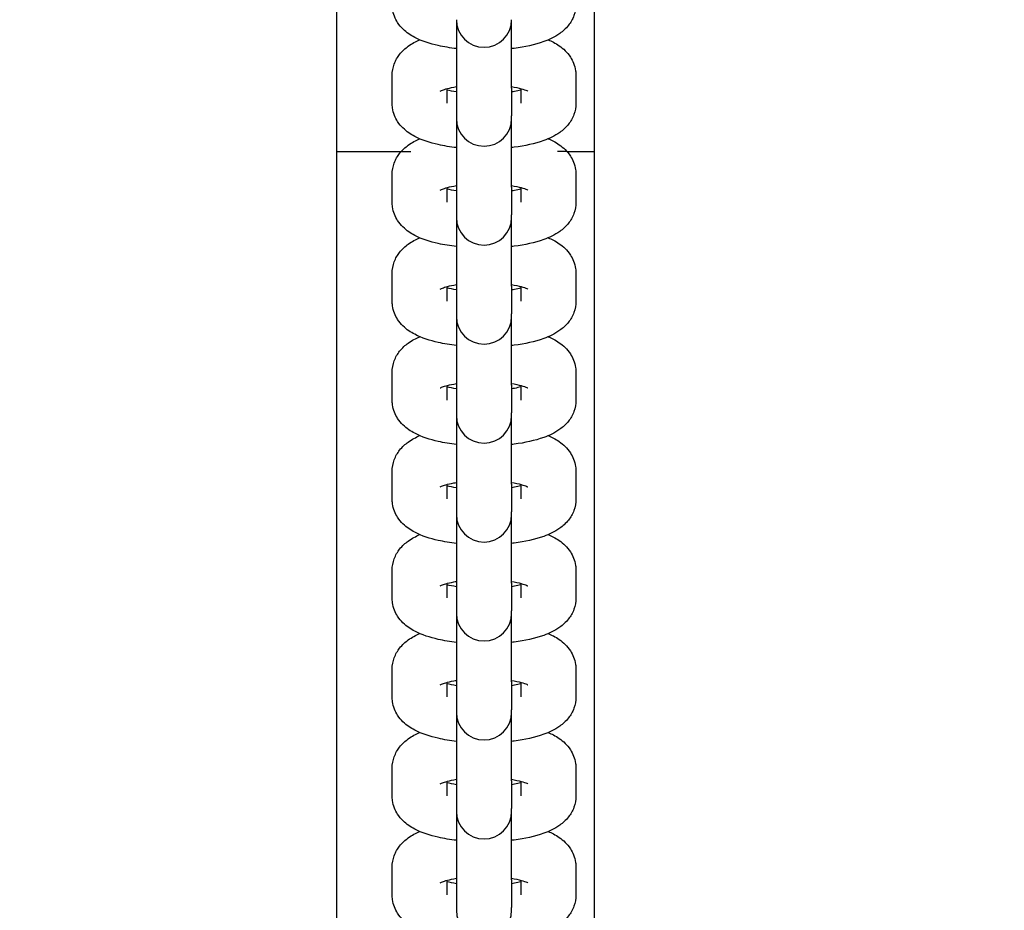
# Model space of a CAD drawing. Units: millimetres. Extents: x 33369 to 46126, y -13776 to -970.
# Drawn here: x 41575 to 41682, y -7111 to -7014 of the extents above; entities that cross this region are included whole.
import ezdxf

# ---------------------------------------------------------------- set-up
doc = ezdxf.new("R2010")
doc.units = ezdxf.units.MM
doc.header["$LTSCALE"] = 50
doc.layers.add('Widoczne (ISO)', color=7, linetype='Continuous', lineweight=25)
doc.styles.get("Standard").update_dxf_attribs({"font": 'tahoma.ttf'})
doc.dimstyles.get("Standard").update_dxf_attribs({"dimtxt": 0.18, "dimasz": 0.18, "dimexe": 0.18, "dimexo": 0.0625, "dimgap": 0.09, "dimtad": 0, "dimtih": 1, "dimtoh": 1, "dimdec": 4, "dimzin": 0, "dimdsep": 46, "dimtxsty": 'Standard', "dimcen": 0.09, "dimadec": 0, "dimazin": 0, "dimtfac": 1, "dimtdec": 4, "dimtofl": 0, "dimtmove": 0, "dimatfit": 3, "dimfxl": 1, "dimtolj": 1, "dimtzin": 0, "dimarcsym": 0})

# ---------------------------------------------------------------- blocks, each defined once
blk = doc.blocks.new('*D9')
at = {"color": 0, "lineweight": -2, "transparency": 16777216}
for p, q in [((40356.41, -4051.97), (46126.46, -4051.97)), ((45926.46, -10426.96), (45926.46, -4351.97)), ((40447.41, -10726.96), (46126.46, -10726.96))]:
    blk.add_line(p, q, dxfattribs=at)
at = {"color": 0, "transparency": 16777216}
for points in [[(45876.46, -4351.97), (45976.46, -4351.97), (45926.46, -4051.97)], [(45876.46, -10426.96), (45976.46, -10426.96), (45926.46, -10726.96)]]:
    blk.add_solid(points, dxfattribs=at)
at = {"layer": 'Defpoints', "color": 0, "transparency": 16777216}
for p in [(40356.34, -4051.97), (45926.46, -4051.97), (40447.34, -10726.96)]:
    blk.add_point(p, dxfattribs=at)
at = {"color": 0, "transparency": 16777216, "insert": (45565.67, -7389.46), "char_height": 500, "attachment_point": 5, "rotation": 90}
blk.add_mtext('\\A1;{\\fArial|b1|i0|c238|p34;6,68m}', dxfattribs=at)

msp = doc.modelspace()

# ---------------------------------------------------------------- linework, layer by layer
for p, q in [((41609.78, -7027.92), (41609.78, -6934.17)), ((41616.76, -7027.92), (41617.82, -7027.92)), ((41634.81, -7027.92), (41633.78, -7027.92))]:
    msp.add_line(p, q)
at = {"layer": 'Widoczne (ISO)'}
for p, q in [((41637.78, -6939.34), (41637.78, -7156.5)), ((41622.78, -7013.57), (41622.78, -7021.03)), ((41628.78, -7021.03), (41628.78, -7013.57)), ((41615.78, -7022.66), (41615.78, -7019.64)), ((41635.78, -7019.64), (41635.78, -7022.66)), ((41621.78, -7022.66), (41621.78, -7021.07)), ((41622.78, -7021.03), (41622.78, -7024.05)), ((41628.78, -7021.03), (41628.78, -7024.05)), ((41629.78, -7021.07), (41629.78, -7022.66)), ((41622.78, -7024.05), (41622.78, -7024.34)), ((41622.78, -7024.34), (41622.78, -7031.8)), ((41628.78, -7024.34), (41628.78, -7024.05)), ((41628.78, -7031.8), (41628.78, -7024.34)), ((41609.78, -7161.67), (41609.78, -7027.92)), ((41609.78, -7027.92), (41616.76, -7027.92)), ((41634.81, -7027.92), (41637.78, -7027.92)), ((41637.78, -7027.92), (41637.78, -7156.5)), ((41615.78, -7033.43), (41615.78, -7030.41)), ((41635.78, -7030.41), (41635.78, -7033.43)), ((41621.78, -7033.43), (41621.78, -7031.84)), ((41622.78, -7031.8), (41622.78, -7034.82)), ((41628.78, -7031.8), (41628.78, -7034.82)), ((41629.78, -7031.84), (41629.78, -7033.43)), ((41622.78, -7034.82), (41622.78, -7035.11)), ((41622.78, -7035.11), (41622.78, -7042.57)), ((41628.78, -7035.11), (41628.78, -7034.82)), ((41628.78, -7042.57), (41628.78, -7035.11)), ((41615.78, -7044.2), (41615.78, -7041.18)), ((41635.78, -7041.18), (41635.78, -7044.2)), ((41621.78, -7044.2), (41621.78, -7042.61)), ((41622.78, -7042.57), (41622.78, -7045.59)), ((41628.78, -7042.57), (41628.78, -7045.59)), ((41629.78, -7042.61), (41629.78, -7044.2)), ((41622.78, -7045.59), (41622.78, -7045.89)), ((41622.78, -7045.89), (41622.78, -7053.35)), ((41628.78, -7045.89), (41628.78, -7045.59)), ((41628.78, -7053.35), (41628.78, -7045.89)), ((41615.78, -7054.97), (41615.78, -7051.96)), ((41635.78, -7051.96), (41635.78, -7054.97)), ((41621.78, -7054.97), (41621.78, -7053.38)), ((41622.78, -7053.35), (41622.78, -7056.36)), ((41628.78, -7053.35), (41628.78, -7056.36)), ((41629.78, -7053.38), (41629.78, -7054.97)), ((41622.78, -7056.36), (41622.78, -7056.66)), ((41622.78, -7056.66), (41622.78, -7064.12)), ((41628.78, -7056.66), (41628.78, -7056.36)), ((41628.78, -7064.12), (41628.78, -7056.66)), ((41615.78, -7065.74), (41615.78, -7062.73)), ((41635.78, -7062.73), (41635.78, -7065.74)), ((41621.78, -7065.74), (41621.78, -7064.16)), ((41622.78, -7064.12), (41622.78, -7067.14)), ((41628.78, -7064.12), (41628.78, -7067.14)), ((41629.78, -7064.16), (41629.78, -7065.74)), ((41622.78, -7067.14), (41622.78, -7067.43)), ((41622.78, -7067.43), (41622.78, -7074.89)), ((41628.78, -7067.43), (41628.78, -7067.14)), ((41628.78, -7074.89), (41628.78, -7067.43)), ((41615.78, -7076.52), (41615.78, -7073.5)), ((41635.78, -7073.5), (41635.78, -7076.52)), ((41621.78, -7076.52), (41621.78, -7074.93)), ((41622.78, -7074.89), (41622.78, -7077.91)), ((41628.78, -7074.89), (41628.78, -7077.91)), ((41629.78, -7074.93), (41629.78, -7076.52)), ((41622.78, -7077.91), (41622.78, -7078.2)), ((41622.78, -7078.2), (41622.78, -7085.66)), ((41628.78, -7078.2), (41628.78, -7077.91)), ((41628.78, -7085.66), (41628.78, -7078.2)), ((41615.78, -7087.29), (41615.78, -7084.27)), ((41635.78, -7084.27), (41635.78, -7087.29)), ((41621.78, -7087.29), (41621.78, -7085.7)), ((41622.78, -7085.66), (41622.78, -7088.68)), ((41628.78, -7085.66), (41628.78, -7088.68)), ((41629.78, -7085.7), (41629.78, -7087.29)), ((41622.78, -7088.68), (41622.78, -7088.98)), ((41622.78, -7088.98), (41622.78, -7096.44)), ((41628.78, -7088.98), (41628.78, -7088.68)), ((41628.78, -7096.44), (41628.78, -7088.98)), ((41615.78, -7098.06), (41615.78, -7095.05)), ((41635.78, -7095.05), (41635.78, -7098.06)), ((41621.78, -7098.06), (41621.78, -7096.47)), ((41622.78, -7096.44), (41622.78, -7099.45)), ((41628.78, -7096.44), (41628.78, -7099.45)), ((41629.78, -7096.47), (41629.78, -7098.06)), ((41622.78, -7099.45), (41622.78, -7099.75)), ((41622.78, -7099.75), (41622.78, -7107.21)), ((41628.78, -7099.75), (41628.78, -7099.45)), ((41628.78, -7107.21), (41628.78, -7099.75)), ((41615.78, -7108.83), (41615.78, -7105.82)), ((41635.78, -7105.82), (41635.78, -7108.83)), ((41621.78, -7108.83), (41621.78, -7107.25)), ((41622.78, -7107.21), (41622.78, -7110.22)), ((41628.78, -7107.21), (41628.78, -7110.22)), ((41629.78, -7107.25), (41629.78, -7108.83)), ((41622.78, -7110.22), (41622.78, -7110.52)), ((41628.78, -7110.52), (41628.78, -7110.22))]:
    msp.add_line(p, q, dxfattribs=at)
for centre in [(41625.78, -7013.57), (41625.78, -7024.34), (41625.78, -7035.11), (41625.78, -7045.89), (41625.78, -7056.66), (41625.78, -7067.43), (41625.78, -7078.2), (41625.78, -7088.98), (41625.78, -7099.75), (41625.78, -7110.52)]:
    msp.add_arc(centre, 3, 180, 0, dxfattribs=at)
for points, knots in [([(41622.78, -7016.72), (41622.09, -7016.64), (41621.43, -7016.53), (41619.88, -7016.18), (41619.04, -7015.92), (41617.81, -7015.27), (41617.38, -7015), (41616.76, -7014.39), (41616.56, -7014.16), (41616.13, -7013.48), (41615.91, -7012.97), (41615.8, -7012.23), (41615.78, -7012.06), (41615.78, -7011.88)], [1.959039, 1.959039, 1.959039, 1.959039, 2.236278, 2.236278, 2.643181, 2.643181, 2.858569, 2.858569, 2.958006, 2.958006, 3.099728, 3.099728, 3.141593, 3.141593, 3.141593, 3.141593]), ([(41635.78, -7011.88), (41635.78, -7012.32), (41635.7, -7012.75), (41635.41, -7013.54), (41635.2, -7013.89), (41634.67, -7014.56), (41634.35, -7014.84), (41633.46, -7015.48), (41632.89, -7015.74), (41631.3, -7016.31), (41630.23, -7016.54), (41628.97, -7016.7), (41628.88, -7016.71), (41628.78, -7016.72)], [0, 0, 0, 0, 0.104398, 0.104398, 0.220761, 0.220761, 0.380007, 0.380007, 0.672, 0.672, 1.14527, 1.14527, 1.182554, 1.182554, 1.182554, 1.182554]), ([(41615.78, -7019.64), (41615.78, -7019.21), (41615.87, -7018.78), (41616.16, -7017.98), (41616.37, -7017.64), (41616.89, -7016.96), (41617.22, -7016.69), (41617.95, -7016.16), (41618.36, -7015.94), (41618.79, -7015.76)], [3.1415927, 3.1415927, 3.1415927, 3.1415927, 3.245991, 3.245991, 3.3623533, 3.3623533, 3.5215993, 3.5215993, 3.732478, 3.732478, 3.732478, 3.732478]), ([(41632.78, -7015.76), (41632.97, -7015.84), (41633.15, -7015.93), (41633.76, -7016.25), (41634.19, -7016.52), (41634.81, -7017.14), (41635.01, -7017.37), (41635.44, -7018.04), (41635.66, -7018.55), (41635.77, -7019.29), (41635.78, -7019.47), (41635.78, -7019.64)], [5.6922999, 5.6922999, 5.6922999, 5.6922999, 5.7847732, 5.7847732, 6.0001618, 6.0001618, 6.0995991, 6.0995991, 6.2413207, 6.2413207, 6.2831853, 6.2831853, 6.2831853, 6.2831853]), ([(41621.01, -7021.34), (41621.01, -7021.34), (41621.02, -7021.34), (41621.03, -7021.33), (41621.08, -7021.31), (41621.27, -7021.23), (41621.43, -7021.17), (41621.86, -7021.04), (41622.15, -7020.97), (41622.58, -7020.89), (41622.68, -7020.87), (41622.78, -7020.86)], [3.5794729, 3.5794729, 3.5794729, 3.5794729, 3.6048795, 3.6048795, 3.7413162, 3.7413162, 3.9136036, 3.9136036, 4.1286969, 4.1286969, 4.1906348, 4.1906348, 4.1906348, 4.1906348]), ([(41628.78, -7020.86), (41629.19, -7020.92), (41629.55, -7021), (41630.1, -7021.15), (41630.31, -7021.23), (41630.51, -7021.32), (41630.56, -7021.34), (41630.56, -7021.34)], [5.2341432, 5.2341432, 5.2341432, 5.2341432, 5.4782707, 5.4782707, 5.7002573, 5.7002573, 5.845305, 5.845305, 5.845305, 5.845305]), ([(41629.78, -7021.23), (41629.58, -7021.28), (41629.34, -7021.34), (41628.99, -7021.4), (41628.89, -7021.42), (41628.78, -7021.44)], [0.8196861, 0.8196861, 0.8196861, 0.8196861, 0.9871043, 0.9871043, 1.0490421, 1.0490421, 1.0490421, 1.0490421]), ([(41622.78, -7027.5), (41622.09, -7027.42), (41621.43, -7027.31), (41619.88, -7026.96), (41619.04, -7026.7), (41617.81, -7026.04), (41617.38, -7025.77), (41616.76, -7025.16), (41616.56, -7024.93), (41616.13, -7024.26), (41615.91, -7023.75), (41615.8, -7023), (41615.78, -7022.83), (41615.78, -7022.66)], [1.959039, 1.959039, 1.959039, 1.959039, 2.236278, 2.236278, 2.643181, 2.643181, 2.858569, 2.858569, 2.958006, 2.958006, 3.099728, 3.099728, 3.141593, 3.141593, 3.141593, 3.141593]), ([(41635.78, -7022.66), (41635.78, -7023.09), (41635.7, -7023.52), (41635.41, -7024.31), (41635.2, -7024.66), (41634.67, -7025.33), (41634.35, -7025.61), (41633.46, -7026.25), (41632.89, -7026.51), (41631.3, -7027.08), (41630.23, -7027.31), (41628.97, -7027.47), (41628.88, -7027.49), (41628.78, -7027.5)], [0, 0, 0, 0, 0.104398, 0.104398, 0.220761, 0.220761, 0.380007, 0.380007, 0.672, 0.672, 1.14527, 1.14527, 1.182554, 1.182554, 1.182554, 1.182554]), ([(41615.78, -7030.41), (41615.78, -7029.98), (41615.87, -7029.55), (41616.16, -7028.76), (41616.37, -7028.41), (41616.89, -7027.74), (41617.22, -7027.46), (41617.95, -7026.93), (41618.36, -7026.72), (41618.79, -7026.53)], [3.1415927, 3.1415927, 3.1415927, 3.1415927, 3.245991, 3.245991, 3.3623533, 3.3623533, 3.5215993, 3.5215993, 3.732478, 3.732478, 3.732478, 3.732478]), ([(41632.78, -7026.53), (41632.97, -7026.61), (41633.15, -7026.7), (41633.76, -7027.02), (41634.19, -7027.3), (41634.81, -7027.91), (41635.01, -7028.14), (41635.44, -7028.81), (41635.66, -7029.32), (41635.77, -7030.06), (41635.78, -7030.24), (41635.78, -7030.41)], [5.6922999, 5.6922999, 5.6922999, 5.6922999, 5.7847732, 5.7847732, 6.0001618, 6.0001618, 6.0995991, 6.0995991, 6.2413207, 6.2413207, 6.2831853, 6.2831853, 6.2831853, 6.2831853]), ([(41621.01, -7032.12), (41621.01, -7032.12), (41621.02, -7032.12), (41621.03, -7032.11), (41621.08, -7032.08), (41621.27, -7032), (41621.43, -7031.94), (41621.86, -7031.82), (41622.15, -7031.74), (41622.58, -7031.66), (41622.68, -7031.65), (41622.78, -7031.63)], [3.5794729, 3.5794729, 3.5794729, 3.5794729, 3.6048795, 3.6048795, 3.7413162, 3.7413162, 3.9136036, 3.9136036, 4.1286969, 4.1286969, 4.1906348, 4.1906348, 4.1906348, 4.1906348]), ([(41628.78, -7031.63), (41629.19, -7031.7), (41629.55, -7031.77), (41630.1, -7031.93), (41630.31, -7032), (41630.51, -7032.09), (41630.56, -7032.12), (41630.56, -7032.12)], [5.2341432, 5.2341432, 5.2341432, 5.2341432, 5.4782707, 5.4782707, 5.7002573, 5.7002573, 5.845305, 5.845305, 5.845305, 5.845305]), ([(41629.78, -7032), (41629.58, -7032.06), (41629.34, -7032.11), (41628.99, -7032.18), (41628.89, -7032.19), (41628.78, -7032.21)], [0.8196861, 0.8196861, 0.8196861, 0.8196861, 0.9871043, 0.9871043, 1.0490421, 1.0490421, 1.0490421, 1.0490421]), ([(41622.78, -7038.27), (41622.09, -7038.19), (41621.43, -7038.08), (41619.88, -7037.73), (41619.04, -7037.47), (41617.81, -7036.82), (41617.38, -7036.54), (41616.76, -7035.93), (41616.56, -7035.7), (41616.13, -7035.03), (41615.91, -7034.52), (41615.8, -7033.78), (41615.78, -7033.6), (41615.78, -7033.43)], [1.959039, 1.959039, 1.959039, 1.959039, 2.236278, 2.236278, 2.643181, 2.643181, 2.858569, 2.858569, 2.958006, 2.958006, 3.099728, 3.099728, 3.141593, 3.141593, 3.141593, 3.141593]), ([(41635.78, -7033.43), (41635.78, -7033.86), (41635.7, -7034.29), (41635.41, -7035.08), (41635.2, -7035.43), (41634.67, -7036.1), (41634.35, -7036.38), (41633.46, -7037.03), (41632.89, -7037.28), (41631.3, -7037.86), (41630.23, -7038.08), (41628.97, -7038.25), (41628.88, -7038.26), (41628.78, -7038.27)], [0, 0, 0, 0, 0.104398, 0.104398, 0.220761, 0.220761, 0.380007, 0.380007, 0.672, 0.672, 1.14527, 1.14527, 1.182554, 1.182554, 1.182554, 1.182554]), ([(41615.78, -7041.18), (41615.78, -7040.75), (41615.87, -7040.32), (41616.16, -7039.53), (41616.37, -7039.18), (41616.89, -7038.51), (41617.22, -7038.23), (41617.95, -7037.7), (41618.36, -7037.49), (41618.79, -7037.31)], [3.1415927, 3.1415927, 3.1415927, 3.1415927, 3.245991, 3.245991, 3.3623533, 3.3623533, 3.5215993, 3.5215993, 3.732478, 3.732478, 3.732478, 3.732478]), ([(41632.78, -7037.31), (41632.97, -7037.39), (41633.15, -7037.47), (41633.76, -7037.8), (41634.19, -7038.07), (41634.81, -7038.68), (41635.01, -7038.91), (41635.44, -7039.58), (41635.66, -7040.09), (41635.77, -7040.84), (41635.78, -7041.01), (41635.78, -7041.18)], [5.6922999, 5.6922999, 5.6922999, 5.6922999, 5.7847732, 5.7847732, 6.0001618, 6.0001618, 6.0995991, 6.0995991, 6.2413207, 6.2413207, 6.2831853, 6.2831853, 6.2831853, 6.2831853]), ([(41621.01, -7042.89), (41621.01, -7042.89), (41621.02, -7042.89), (41621.03, -7042.88), (41621.08, -7042.85), (41621.27, -7042.77), (41621.43, -7042.72), (41621.86, -7042.59), (41622.15, -7042.52), (41622.58, -7042.44), (41622.68, -7042.42), (41622.78, -7042.4)], [3.5794729, 3.5794729, 3.5794729, 3.5794729, 3.6048795, 3.6048795, 3.7413162, 3.7413162, 3.9136036, 3.9136036, 4.1286969, 4.1286969, 4.1906348, 4.1906348, 4.1906348, 4.1906348]), ([(41628.78, -7042.4), (41629.19, -7042.47), (41629.55, -7042.55), (41630.1, -7042.7), (41630.31, -7042.77), (41630.51, -7042.86), (41630.56, -7042.89), (41630.56, -7042.89)], [5.2341432, 5.2341432, 5.2341432, 5.2341432, 5.4782707, 5.4782707, 5.7002573, 5.7002573, 5.845305, 5.845305, 5.845305, 5.845305]), ([(41629.78, -7042.77), (41629.58, -7042.83), (41629.34, -7042.88), (41628.99, -7042.95), (41628.89, -7042.97), (41628.78, -7042.98)], [0.8196861, 0.8196861, 0.8196861, 0.8196861, 0.9871043, 0.9871043, 1.0490421, 1.0490421, 1.0490421, 1.0490421]), ([(41622.78, -7049.04), (41622.09, -7048.96), (41621.43, -7048.85), (41619.88, -7048.5), (41619.04, -7048.24), (41617.81, -7047.59), (41617.38, -7047.32), (41616.76, -7046.7), (41616.56, -7046.47), (41616.13, -7045.8), (41615.91, -7045.29), (41615.8, -7044.55), (41615.78, -7044.37), (41615.78, -7044.2)], [1.959039, 1.959039, 1.959039, 1.959039, 2.236278, 2.236278, 2.643181, 2.643181, 2.858569, 2.858569, 2.958006, 2.958006, 3.099728, 3.099728, 3.141593, 3.141593, 3.141593, 3.141593]), ([(41635.78, -7044.2), (41635.78, -7044.63), (41635.7, -7045.06), (41635.41, -7045.86), (41635.2, -7046.2), (41634.67, -7046.88), (41634.35, -7047.15), (41633.46, -7047.8), (41632.89, -7048.06), (41631.3, -7048.63), (41630.23, -7048.86), (41628.97, -7049.02), (41628.88, -7049.03), (41628.78, -7049.04)], [0, 0, 0, 0, 0.104398, 0.104398, 0.220761, 0.220761, 0.380007, 0.380007, 0.672, 0.672, 1.14527, 1.14527, 1.182554, 1.182554, 1.182554, 1.182554]), ([(41615.78, -7051.96), (41615.78, -7051.52), (41615.87, -7051.09), (41616.16, -7050.3), (41616.37, -7049.95), (41616.89, -7049.28), (41617.22, -7049), (41617.95, -7048.47), (41618.36, -7048.26), (41618.79, -7048.08)], [3.1415927, 3.1415927, 3.1415927, 3.1415927, 3.245991, 3.245991, 3.3623533, 3.3623533, 3.5215993, 3.5215993, 3.732478, 3.732478, 3.732478, 3.732478]), ([(41632.78, -7048.08), (41632.97, -7048.16), (41633.15, -7048.25), (41633.76, -7048.57), (41634.19, -7048.84), (41634.81, -7049.45), (41635.01, -7049.68), (41635.44, -7050.36), (41635.66, -7050.87), (41635.77, -7051.61), (41635.78, -7051.78), (41635.78, -7051.96)], [5.6922999, 5.6922999, 5.6922999, 5.6922999, 5.7847732, 5.7847732, 6.0001618, 6.0001618, 6.0995991, 6.0995991, 6.2413207, 6.2413207, 6.2831853, 6.2831853, 6.2831853, 6.2831853]), ([(41621.01, -7053.66), (41621.01, -7053.66), (41621.02, -7053.66), (41621.03, -7053.65), (41621.08, -7053.62), (41621.27, -7053.54), (41621.43, -7053.49), (41621.86, -7053.36), (41622.15, -7053.29), (41622.58, -7053.21), (41622.68, -7053.19), (41622.78, -7053.17)], [3.5794729, 3.5794729, 3.5794729, 3.5794729, 3.6048795, 3.6048795, 3.7413162, 3.7413162, 3.9136036, 3.9136036, 4.1286969, 4.1286969, 4.1906348, 4.1906348, 4.1906348, 4.1906348]), ([(41628.78, -7053.17), (41629.19, -7053.24), (41629.55, -7053.32), (41630.1, -7053.47), (41630.31, -7053.55), (41630.51, -7053.63), (41630.56, -7053.66), (41630.56, -7053.66)], [5.2341432, 5.2341432, 5.2341432, 5.2341432, 5.4782707, 5.4782707, 5.7002573, 5.7002573, 5.845305, 5.845305, 5.845305, 5.845305]), ([(41629.78, -7053.54), (41629.58, -7053.6), (41629.34, -7053.65), (41628.99, -7053.72), (41628.89, -7053.74), (41628.78, -7053.76)], [0.8196861, 0.8196861, 0.8196861, 0.8196861, 0.9871043, 0.9871043, 1.0490421, 1.0490421, 1.0490421, 1.0490421]), ([(41622.78, -7059.81), (41622.09, -7059.73), (41621.43, -7059.62), (41619.88, -7059.27), (41619.04, -7059.01), (41617.81, -7058.36), (41617.38, -7058.09), (41616.76, -7057.47), (41616.56, -7057.25), (41616.13, -7056.57), (41615.91, -7056.06), (41615.8, -7055.32), (41615.78, -7055.15), (41615.78, -7054.97)], [1.959039, 1.959039, 1.959039, 1.959039, 2.236278, 2.236278, 2.643181, 2.643181, 2.858569, 2.858569, 2.958006, 2.958006, 3.099728, 3.099728, 3.141593, 3.141593, 3.141593, 3.141593]), ([(41635.78, -7054.97), (41635.78, -7055.41), (41635.7, -7055.84), (41635.41, -7056.63), (41635.2, -7056.98), (41634.67, -7057.65), (41634.35, -7057.93), (41633.46, -7058.57), (41632.89, -7058.83), (41631.3, -7059.4), (41630.23, -7059.63), (41628.97, -7059.79), (41628.88, -7059.8), (41628.78, -7059.81)], [0, 0, 0, 0, 0.104398, 0.104398, 0.220761, 0.220761, 0.380007, 0.380007, 0.672, 0.672, 1.14527, 1.14527, 1.182554, 1.182554, 1.182554, 1.182554]), ([(41615.78, -7062.73), (41615.78, -7062.3), (41615.87, -7061.87), (41616.16, -7061.07), (41616.37, -7060.73), (41616.89, -7060.05), (41617.22, -7059.77), (41617.95, -7059.25), (41618.36, -7059.03), (41618.79, -7058.85)], [3.1415927, 3.1415927, 3.1415927, 3.1415927, 3.245991, 3.245991, 3.3623533, 3.3623533, 3.5215993, 3.5215993, 3.732478, 3.732478, 3.732478, 3.732478]), ([(41632.78, -7058.85), (41632.97, -7058.93), (41633.15, -7059.02), (41633.76, -7059.34), (41634.19, -7059.61), (41634.81, -7060.23), (41635.01, -7060.46), (41635.44, -7061.13), (41635.66, -7061.64), (41635.77, -7062.38), (41635.78, -7062.55), (41635.78, -7062.73)], [5.6922999, 5.6922999, 5.6922999, 5.6922999, 5.7847732, 5.7847732, 6.0001618, 6.0001618, 6.0995991, 6.0995991, 6.2413207, 6.2413207, 6.2831853, 6.2831853, 6.2831853, 6.2831853]), ([(41621.01, -7064.43), (41621.01, -7064.43), (41621.02, -7064.43), (41621.03, -7064.42), (41621.08, -7064.39), (41621.27, -7064.32), (41621.43, -7064.26), (41621.86, -7064.13), (41622.15, -7064.06), (41622.58, -7063.98), (41622.68, -7063.96), (41622.78, -7063.95)], [3.5794729, 3.5794729, 3.5794729, 3.5794729, 3.6048795, 3.6048795, 3.7413162, 3.7413162, 3.9136036, 3.9136036, 4.1286969, 4.1286969, 4.1906348, 4.1906348, 4.1906348, 4.1906348]), ([(41628.78, -7063.95), (41629.19, -7064.01), (41629.55, -7064.09), (41630.1, -7064.24), (41630.31, -7064.32), (41630.51, -7064.41), (41630.56, -7064.43), (41630.56, -7064.43)], [5.2341432, 5.2341432, 5.2341432, 5.2341432, 5.4782707, 5.4782707, 5.7002573, 5.7002573, 5.845305, 5.845305, 5.845305, 5.845305]), ([(41629.78, -7064.32), (41629.58, -7064.37), (41629.34, -7064.43), (41628.99, -7064.49), (41628.89, -7064.51), (41628.78, -7064.53)], [0.8196861, 0.8196861, 0.8196861, 0.8196861, 0.9871043, 0.9871043, 1.0490421, 1.0490421, 1.0490421, 1.0490421]), ([(41622.78, -7070.59), (41622.09, -7070.5), (41621.43, -7070.39), (41619.88, -7070.05), (41619.04, -7069.79), (41617.81, -7069.13), (41617.38, -7068.86), (41616.76, -7068.25), (41616.56, -7068.02), (41616.13, -7067.34), (41615.91, -7066.84), (41615.8, -7066.09), (41615.78, -7065.92), (41615.78, -7065.74)], [1.959039, 1.959039, 1.959039, 1.959039, 2.236278, 2.236278, 2.643181, 2.643181, 2.858569, 2.858569, 2.958006, 2.958006, 3.099728, 3.099728, 3.141593, 3.141593, 3.141593, 3.141593]), ([(41635.78, -7065.74), (41635.78, -7066.18), (41635.7, -7066.61), (41635.41, -7067.4), (41635.2, -7067.75), (41634.67, -7068.42), (41634.35, -7068.7), (41633.46, -7069.34), (41632.89, -7069.6), (41631.3, -7070.17), (41630.23, -7070.4), (41628.97, -7070.56), (41628.88, -7070.57), (41628.78, -7070.59)], [0, 0, 0, 0, 0.104398, 0.104398, 0.220761, 0.220761, 0.380007, 0.380007, 0.672, 0.672, 1.14527, 1.14527, 1.182554, 1.182554, 1.182554, 1.182554]), ([(41615.78, -7073.5), (41615.78, -7073.07), (41615.87, -7072.64), (41616.16, -7071.85), (41616.37, -7071.5), (41616.89, -7070.82), (41617.22, -7070.55), (41617.95, -7070.02), (41618.36, -7069.81), (41618.79, -7069.62)], [3.1415927, 3.1415927, 3.1415927, 3.1415927, 3.245991, 3.245991, 3.3623533, 3.3623533, 3.5215993, 3.5215993, 3.732478, 3.732478, 3.732478, 3.732478]), ([(41632.78, -7069.62), (41632.97, -7069.7), (41633.15, -7069.79), (41633.76, -7070.11), (41634.19, -7070.38), (41634.81, -7071), (41635.01, -7071.23), (41635.44, -7071.9), (41635.66, -7072.41), (41635.77, -7073.15), (41635.78, -7073.33), (41635.78, -7073.5)], [5.6922999, 5.6922999, 5.6922999, 5.6922999, 5.7847732, 5.7847732, 6.0001618, 6.0001618, 6.0995991, 6.0995991, 6.2413207, 6.2413207, 6.2831853, 6.2831853, 6.2831853, 6.2831853]), ([(41621.01, -7075.21), (41621.01, -7075.21), (41621.02, -7075.2), (41621.03, -7075.19), (41621.08, -7075.17), (41621.27, -7075.09), (41621.43, -7075.03), (41621.86, -7074.91), (41622.15, -7074.83), (41622.58, -7074.75), (41622.68, -7074.73), (41622.78, -7074.72)], [3.5794729, 3.5794729, 3.5794729, 3.5794729, 3.6048795, 3.6048795, 3.7413162, 3.7413162, 3.9136036, 3.9136036, 4.1286969, 4.1286969, 4.1906348, 4.1906348, 4.1906348, 4.1906348]), ([(41628.78, -7074.72), (41629.19, -7074.78), (41629.55, -7074.86), (41630.1, -7075.02), (41630.31, -7075.09), (41630.51, -7075.18), (41630.56, -7075.21), (41630.56, -7075.21)], [5.2341432, 5.2341432, 5.2341432, 5.2341432, 5.4782707, 5.4782707, 5.7002573, 5.7002573, 5.845305, 5.845305, 5.845305, 5.845305]), ([(41629.78, -7075.09), (41629.58, -7075.14), (41629.34, -7075.2), (41628.99, -7075.27), (41628.89, -7075.28), (41628.78, -7075.3)], [0.8196861, 0.8196861, 0.8196861, 0.8196861, 0.9871043, 0.9871043, 1.0490421, 1.0490421, 1.0490421, 1.0490421]), ([(41622.78, -7081.36), (41622.09, -7081.28), (41621.43, -7081.17), (41619.88, -7080.82), (41619.04, -7080.56), (41617.81, -7079.91), (41617.38, -7079.63), (41616.76, -7079.02), (41616.56, -7078.79), (41616.13, -7078.12), (41615.91, -7077.61), (41615.8, -7076.86), (41615.78, -7076.69), (41615.78, -7076.52)], [1.959039, 1.959039, 1.959039, 1.959039, 2.236278, 2.236278, 2.643181, 2.643181, 2.858569, 2.858569, 2.958006, 2.958006, 3.099728, 3.099728, 3.141593, 3.141593, 3.141593, 3.141593]), ([(41635.78, -7076.52), (41635.78, -7076.95), (41635.7, -7077.38), (41635.41, -7078.17), (41635.2, -7078.52), (41634.67, -7079.19), (41634.35, -7079.47), (41633.46, -7080.11), (41632.89, -7080.37), (41631.3, -7080.94), (41630.23, -7081.17), (41628.97, -7081.34), (41628.88, -7081.35), (41628.78, -7081.36)], [0, 0, 0, 0, 0.104398, 0.104398, 0.220761, 0.220761, 0.380007, 0.380007, 0.672, 0.672, 1.14527, 1.14527, 1.182554, 1.182554, 1.182554, 1.182554]), ([(41615.78, -7084.27), (41615.78, -7083.84), (41615.87, -7083.41), (41616.16, -7082.62), (41616.37, -7082.27), (41616.89, -7081.6), (41617.22, -7081.32), (41617.95, -7080.79), (41618.36, -7080.58), (41618.79, -7080.4)], [3.1415927, 3.1415927, 3.1415927, 3.1415927, 3.245991, 3.245991, 3.3623533, 3.3623533, 3.5215993, 3.5215993, 3.732478, 3.732478, 3.732478, 3.732478]), ([(41632.78, -7080.4), (41632.97, -7080.48), (41633.15, -7080.56), (41633.76, -7080.88), (41634.19, -7081.16), (41634.81, -7081.77), (41635.01, -7082), (41635.44, -7082.67), (41635.66, -7083.18), (41635.77, -7083.93), (41635.78, -7084.1), (41635.78, -7084.27)], [5.6922999, 5.6922999, 5.6922999, 5.6922999, 5.7847732, 5.7847732, 6.0001618, 6.0001618, 6.0995991, 6.0995991, 6.2413207, 6.2413207, 6.2831853, 6.2831853, 6.2831853, 6.2831853]), ([(41621.01, -7085.98), (41621.01, -7085.98), (41621.02, -7085.98), (41621.03, -7085.97), (41621.08, -7085.94), (41621.27, -7085.86), (41621.43, -7085.8), (41621.86, -7085.68), (41622.15, -7085.61), (41622.58, -7085.52), (41622.68, -7085.51), (41622.78, -7085.49)], [3.5794729, 3.5794729, 3.5794729, 3.5794729, 3.6048795, 3.6048795, 3.7413162, 3.7413162, 3.9136036, 3.9136036, 4.1286969, 4.1286969, 4.1906348, 4.1906348, 4.1906348, 4.1906348]), ([(41628.78, -7085.49), (41629.19, -7085.56), (41629.55, -7085.64), (41630.1, -7085.79), (41630.31, -7085.86), (41630.51, -7085.95), (41630.56, -7085.98), (41630.56, -7085.98)], [5.2341432, 5.2341432, 5.2341432, 5.2341432, 5.4782707, 5.4782707, 5.7002573, 5.7002573, 5.845305, 5.845305, 5.845305, 5.845305]), ([(41629.78, -7085.86), (41629.58, -7085.92), (41629.34, -7085.97), (41628.99, -7086.04), (41628.89, -7086.06), (41628.78, -7086.07)], [0.8196861, 0.8196861, 0.8196861, 0.8196861, 0.9871043, 0.9871043, 1.0490421, 1.0490421, 1.0490421, 1.0490421]), ([(41622.78, -7092.13), (41622.09, -7092.05), (41621.43, -7091.94), (41619.88, -7091.59), (41619.04, -7091.33), (41617.81, -7090.68), (41617.38, -7090.41), (41616.76, -7089.79), (41616.56, -7089.56), (41616.13, -7088.89), (41615.91, -7088.38), (41615.8, -7087.64), (41615.78, -7087.46), (41615.78, -7087.29)], [1.959039, 1.959039, 1.959039, 1.959039, 2.236278, 2.236278, 2.643181, 2.643181, 2.858569, 2.858569, 2.958006, 2.958006, 3.099728, 3.099728, 3.141593, 3.141593, 3.141593, 3.141593]), ([(41635.78, -7087.29), (41635.78, -7087.72), (41635.7, -7088.15), (41635.41, -7088.94), (41635.2, -7089.29), (41634.67, -7089.97), (41634.35, -7090.24), (41633.46, -7090.89), (41632.89, -7091.14), (41631.3, -7091.72), (41630.23, -7091.94), (41628.97, -7092.11), (41628.88, -7092.12), (41628.78, -7092.13)], [0, 0, 0, 0, 0.104398, 0.104398, 0.220761, 0.220761, 0.380007, 0.380007, 0.672, 0.672, 1.14527, 1.14527, 1.182554, 1.182554, 1.182554, 1.182554]), ([(41615.78, -7095.05), (41615.78, -7094.61), (41615.87, -7094.18), (41616.16, -7093.39), (41616.37, -7093.04), (41616.89, -7092.37), (41617.22, -7092.09), (41617.95, -7091.56), (41618.36, -7091.35), (41618.79, -7091.17)], [3.1415927, 3.1415927, 3.1415927, 3.1415927, 3.245991, 3.245991, 3.3623533, 3.3623533, 3.5215993, 3.5215993, 3.732478, 3.732478, 3.732478, 3.732478]), ([(41632.78, -7091.17), (41632.97, -7091.25), (41633.15, -7091.33), (41633.76, -7091.66), (41634.19, -7091.93), (41634.81, -7092.54), (41635.01, -7092.77), (41635.44, -7093.45), (41635.66, -7093.95), (41635.77, -7094.7), (41635.78, -7094.87), (41635.78, -7095.05)], [5.6922999, 5.6922999, 5.6922999, 5.6922999, 5.7847732, 5.7847732, 6.0001618, 6.0001618, 6.0995991, 6.0995991, 6.2413207, 6.2413207, 6.2831853, 6.2831853, 6.2831853, 6.2831853]), ([(41621.01, -7096.75), (41621.01, -7096.75), (41621.02, -7096.75), (41621.03, -7096.74), (41621.08, -7096.71), (41621.27, -7096.63), (41621.43, -7096.58), (41621.86, -7096.45), (41622.15, -7096.38), (41622.58, -7096.3), (41622.68, -7096.28), (41622.78, -7096.26)], [3.5794729, 3.5794729, 3.5794729, 3.5794729, 3.6048795, 3.6048795, 3.7413162, 3.7413162, 3.9136036, 3.9136036, 4.1286969, 4.1286969, 4.1906348, 4.1906348, 4.1906348, 4.1906348]), ([(41628.78, -7096.26), (41629.19, -7096.33), (41629.55, -7096.41), (41630.1, -7096.56), (41630.31, -7096.64), (41630.51, -7096.72), (41630.56, -7096.75), (41630.56, -7096.75)], [5.2341432, 5.2341432, 5.2341432, 5.2341432, 5.4782707, 5.4782707, 5.7002573, 5.7002573, 5.845305, 5.845305, 5.845305, 5.845305]), ([(41629.78, -7096.63), (41629.58, -7096.69), (41629.34, -7096.74), (41628.99, -7096.81), (41628.89, -7096.83), (41628.78, -7096.85)], [0.8196861, 0.8196861, 0.8196861, 0.8196861, 0.9871043, 0.9871043, 1.0490421, 1.0490421, 1.0490421, 1.0490421]), ([(41622.78, -7102.9), (41622.09, -7102.82), (41621.43, -7102.71), (41619.88, -7102.36), (41619.04, -7102.1), (41617.81, -7101.45), (41617.38, -7101.18), (41616.76, -7100.56), (41616.56, -7100.33), (41616.13, -7099.66), (41615.91, -7099.15), (41615.8, -7098.41), (41615.78, -7098.24), (41615.78, -7098.06)], [1.959039, 1.959039, 1.959039, 1.959039, 2.236278, 2.236278, 2.643181, 2.643181, 2.858569, 2.858569, 2.958006, 2.958006, 3.099728, 3.099728, 3.141593, 3.141593, 3.141593, 3.141593]), ([(41635.78, -7098.06), (41635.78, -7098.5), (41635.7, -7098.93), (41635.41, -7099.72), (41635.2, -7100.06), (41634.67, -7100.74), (41634.35, -7101.02), (41633.46, -7101.66), (41632.89, -7101.92), (41631.3, -7102.49), (41630.23, -7102.72), (41628.97, -7102.88), (41628.88, -7102.89), (41628.78, -7102.9)], [0, 0, 0, 0, 0.104398, 0.104398, 0.220761, 0.220761, 0.380007, 0.380007, 0.672, 0.672, 1.14527, 1.14527, 1.182554, 1.182554, 1.182554, 1.182554]), ([(41615.78, -7105.82), (41615.78, -7105.38), (41615.87, -7104.95), (41616.16, -7104.16), (41616.37, -7103.81), (41616.89, -7103.14), (41617.22, -7102.86), (41617.95, -7102.34), (41618.36, -7102.12), (41618.79, -7101.94)], [3.1415927, 3.1415927, 3.1415927, 3.1415927, 3.245991, 3.245991, 3.3623533, 3.3623533, 3.5215993, 3.5215993, 3.732478, 3.732478, 3.732478, 3.732478]), ([(41632.78, -7101.94), (41632.97, -7102.02), (41633.15, -7102.11), (41633.76, -7102.43), (41634.19, -7102.7), (41634.81, -7103.32), (41635.01, -7103.54), (41635.44, -7104.22), (41635.66, -7104.73), (41635.77, -7105.47), (41635.78, -7105.64), (41635.78, -7105.82)], [5.6922999, 5.6922999, 5.6922999, 5.6922999, 5.7847732, 5.7847732, 6.0001618, 6.0001618, 6.0995991, 6.0995991, 6.2413207, 6.2413207, 6.2831853, 6.2831853, 6.2831853, 6.2831853]), ([(41621.01, -7107.52), (41621.01, -7107.52), (41621.02, -7107.52), (41621.03, -7107.51), (41621.08, -7107.48), (41621.27, -7107.4), (41621.43, -7107.35), (41621.86, -7107.22), (41622.15, -7107.15), (41622.58, -7107.07), (41622.68, -7107.05), (41622.78, -7107.03)], [3.5794729, 3.5794729, 3.5794729, 3.5794729, 3.6048795, 3.6048795, 3.7413162, 3.7413162, 3.9136036, 3.9136036, 4.1286969, 4.1286969, 4.1906348, 4.1906348, 4.1906348, 4.1906348]), ([(41628.78, -7107.03), (41629.19, -7107.1), (41629.55, -7107.18), (41630.1, -7107.33), (41630.31, -7107.41), (41630.51, -7107.5), (41630.56, -7107.52), (41630.56, -7107.52)], [5.2341432, 5.2341432, 5.2341432, 5.2341432, 5.4782707, 5.4782707, 5.7002573, 5.7002573, 5.845305, 5.845305, 5.845305, 5.845305]), ([(41629.78, -7107.41), (41629.58, -7107.46), (41629.34, -7107.52), (41628.99, -7107.58), (41628.89, -7107.6), (41628.78, -7107.62)], [0.8196861, 0.8196861, 0.8196861, 0.8196861, 0.9871043, 0.9871043, 1.0490421, 1.0490421, 1.0490421, 1.0490421]), ([(41622.78, -7113.67), (41622.09, -7113.59), (41621.43, -7113.48), (41619.88, -7113.13), (41619.04, -7112.87), (41617.81, -7112.22), (41617.38, -7111.95), (41616.76, -7111.34), (41616.56, -7111.11), (41616.13, -7110.43), (41615.91, -7109.92), (41615.8, -7109.18), (41615.78, -7109.01), (41615.78, -7108.83)], [1.959039, 1.959039, 1.959039, 1.959039, 2.236278, 2.236278, 2.643181, 2.643181, 2.858569, 2.858569, 2.958006, 2.958006, 3.099728, 3.099728, 3.141593, 3.141593, 3.141593, 3.141593]), ([(41635.78, -7108.83), (41635.78, -7109.27), (41635.7, -7109.7), (41635.41, -7110.49), (41635.2, -7110.84), (41634.67, -7111.51), (41634.35, -7111.79), (41633.46, -7112.43), (41632.89, -7112.69), (41631.3, -7113.26), (41630.23, -7113.49), (41628.97, -7113.65), (41628.88, -7113.66), (41628.78, -7113.67)], [0, 0, 0, 0, 0.104398, 0.104398, 0.220761, 0.220761, 0.380007, 0.380007, 0.672, 0.672, 1.14527, 1.14527, 1.182554, 1.182554, 1.182554, 1.182554])]:
    msp.add_open_spline(points, degree=3, knots=knots, dxfattribs=at)
for points in [[(41622.78, -7021.44), (41622.4, -7021.38), (41622.06, -7021.3), (41621.78, -7021.23)], [(41622.78, -7032.21), (41622.4, -7032.15), (41622.06, -7032.08), (41621.78, -7032)], [(41622.78, -7042.98), (41622.4, -7042.92), (41622.06, -7042.85), (41621.78, -7042.77)], [(41622.78, -7053.76), (41622.4, -7053.69), (41622.06, -7053.62), (41621.78, -7053.54)], [(41622.78, -7064.53), (41622.4, -7064.47), (41622.06, -7064.39), (41621.78, -7064.32)], [(41622.78, -7075.3), (41622.4, -7075.24), (41622.06, -7075.16), (41621.78, -7075.09)], [(41622.78, -7086.07), (41622.4, -7086.01), (41622.06, -7085.94), (41621.78, -7085.86)], [(41622.78, -7096.85), (41622.4, -7096.78), (41622.06, -7096.71), (41621.78, -7096.63)], [(41622.78, -7107.62), (41622.4, -7107.55), (41622.06, -7107.48), (41621.78, -7107.41)]]:
    msp.add_open_spline(points, degree=3, dxfattribs=at)

# ---------------------------------------------------------------- dimensions: what is measured, and where the dimension line sits
at = {"color": 116}
dim = msp.add_linear_dim(base=(45926.46, -4051.97), p1=(40447.34, -10726.96), p2=(40356.34, -4051.97), angle=90, text='{\\fArial|b1|i0|c238|p34;6,68m}', dimstyle='Standard', override={"dimtxt": 500, "dimasz": 300, "dimexe": 200, "dimgap": 54, "dimtad": 1, "dimtih": 0, "dimtoh": 0, "dimdec": 0}, dxfattribs=at)
dim.commit()
dim.dimension.update_dxf_attribs({"geometry": '*D9', "text_midpoint": (45565.67, -7389.46)})

doc.saveas('drawing.dxf')
